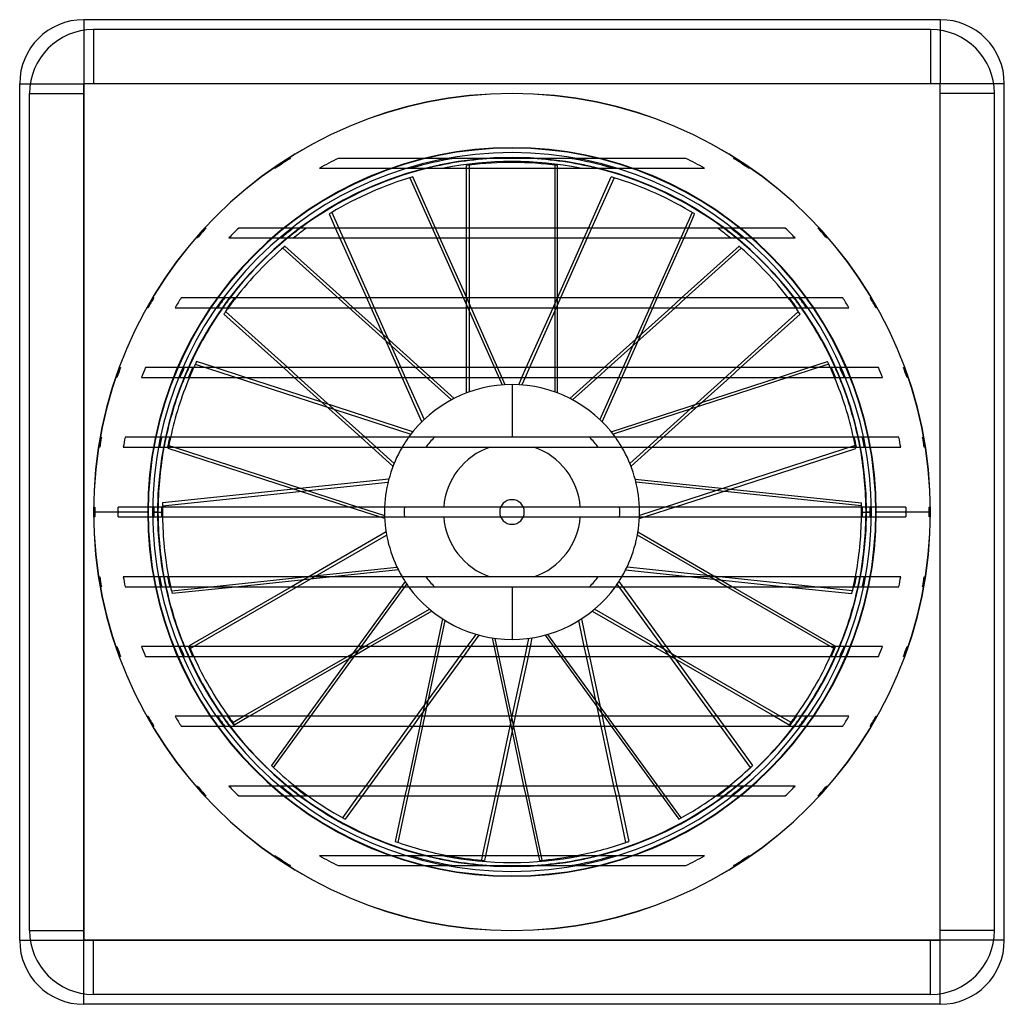
# Model space of a CAD drawing. Units: millimetres. Extents: x -100 to 100, y -100 to 100.
import ezdxf

# ---------------------------------------------------------------- set-up
doc = ezdxf.new("R2010")
doc.units = ezdxf.units.MM
doc.layers.add('MAIN-1', color=7, linetype='Continuous')
doc.layers.add('MAIN-2', color=7, linetype='Continuous')

msp = doc.modelspace()

# ---------------------------------------------------------------- linework, layer by layer
at = {"layer": 'MAIN-1'}
for p, q in [((-87, 100), (-87, 87)), ((87, 100), (-87, 100)), ((87, 100), (87, 87)), ((-100, 87), (-87, 87)), ((-100, -87), (-100, 87)), ((87, 87), (-87, 87)), ((-87, -87), (-87, 87)), ((87, -87), (87, 87)), ((100, 87), (87, 87)), ((100, -87), (100, 87)), ((35.3, 71.83), (-35.3, 71.83)), ((-39.11, 69.83), (39.11, 69.83)), ((-15.52, 57.67), (-20.16, 68.08)), ((-9.27, 57.67), (-9.27, 69.83)), ((-8.69, 69.83), (-8.69, 57.67)), ((9.27, 57.67), (9.27, 69.83)), ((15.52, 57.67), (20.16, 68.08)), ((20.73, 67.91), (16.17, 57.67)), ((-35.83, 57.67), (-37.1, 60.53)), ((-36.6, 60.84), (-35.18, 57.67)), ((35.83, 57.67), (37.1, 60.53)), ((55.5, 57.67), (-55.5, 57.67)), ((-57.51, 55.67), (57.51, 55.67)), ((-29.52, 43.5), (-34.94, 55.67)), ((-34.29, 55.67), (-28.88, 43.5)), ((-9.27, 43.63), (-14.63, 55.67)), ((-9.27, 43.5), (-9.27, 55.67)), ((-8.69, 55.67), (-8.69, 43.5)), ((9.22, 43.5), (14.63, 55.67)), ((9.27, 43.63), (9.27, 55.67)), ((15.28, 55.67), (9.86, 43.5)), ((29.52, 43.5), (34.94, 55.67)), ((-34.45, 43.5), (-46.11, 53.99)), ((34.45, 43.5), (46.11, 53.99)), ((46.55, 53.61), (35.33, 43.5)), ((67.19, 43.5), (-67.19, 43.5)), ((-68.44, 41.5), (68.44, 41.5)), ((-46.44, 29.33), (-58.52, 40.21)), ((-58.18, 40.7), (-45.56, 29.33)), ((-26.22, 36.09), (-32.23, 41.5)), ((-23.21, 29.33), (-28.63, 41.5)), ((-27.99, 41.5), (-22.57, 29.33)), ((-9.27, 29.33), (-9.27, 41.5)), ((-8.69, 41.5), (-8.69, 29.33)), ((2.91, 29.33), (8.33, 41.5)), ((8.97, 41.5), (3.55, 29.33)), ((18.72, 29.33), (32.23, 41.5)), ((33.11, 41.5), (19.6, 29.33)), ((26.22, 36.09), (28.63, 41.5)), ((46.44, 29.33), (58.52, 40.21)), ((-60.27, 29.33), (-64.08, 30.57)), ((60.27, 29.33), (64.08, 30.57)), ((64.33, 30.04), (62.17, 29.33)), ((74.47, 29.33), (-74.47, 29.33)), ((-75.23, 27.33), (75.23, 27.33)), ((-38.63, 22.3), (-54.11, 27.33)), ((-30.7, 15.17), (-44.22, 27.33)), ((-43.34, 27.33), (-29.83, 15.17)), ((-18.31, 18.32), (-22.32, 27.33)), ((-21.68, 27.33), (-17.86, 18.76)), ((-9.27, 24.18), (-9.27, 27.33)), ((-8.69, 27.33), (-8.69, 24.4)), ((1.36, 25.86), (2.02, 27.33)), ((2.66, 27.33), (1.99, 25.82)), ((11.77, 23.07), (16.5, 27.33)), ((17.38, 27.33), (12.32, 22.78)), ((20.13, 16.29), (54.11, 27.33)), ((56.01, 27.33), (20.52, 15.8)), ((38.63, 22.3), (44.22, 27.33)), ((0, 25.9), (0, 15.17)), ((78.59, 15.17), (-78.59, 15.17)), ((-78.95, 13.17), (78.95, 13.17)), ((-33.09, 1), (-69.81, 12.93)), ((-68.63, 13.17), (-31.19, 1)), ((-24.18, 9.29), (-28.48, 13.17)), ((-27.6, 13.17), (-23.94, 9.87)), ((44.36, 4.66), (69.81, 12.93)), ((25.02, 6.7), (70.98, 1.87)), ((70.99, 1.27), (25.17, 6.09)), ((-44.36, 4.66), (-70.98, 1.87)), ((-80.04, 0), (-85, 0)), ((80.03, 1), (-80.03, 1)), ((-80.03, -1), (80.03, -1)), ((-25.86, -1.35), (-26.93, -1)), ((85, 0), (80.04, 0)), ((40.18, -13.17), (25.47, -4.68)), ((25.58, -4.06), (41.35, -13.17)), ((-42.17, -13.17), (-23.36, -11.19)), ((-23.08, -11.75), (-36.55, -13.17)), ((78.95, -13.17), (-78.95, -13.17)), ((-78.59, -15.17), (78.59, -15.17)), ((-69.17, -16), (-61.2, -15.17)), ((-55.58, -15.17), (-69.04, -16.58)), ((-44.82, -15.17), (-65.6, -27.16)), ((0, -15.17), (0, -25.9)), ((30.6, -27.33), (21.76, -15.17)), ((22.48, -15.17), (31.32, -27.33)), ((64.72, -27.33), (43.64, -15.17)), ((44.82, -15.17), (65.6, -27.16)), ((55.58, -15.17), (69.04, -16.58)), ((-29.97, -27.33), (-16.79, -19.72)), ((-16.31, -20.12), (-28.79, -27.33)), ((14.1, -21.73), (15.29, -27.33)), ((14.69, -27.33), (13.57, -22.06)), ((-9.12, -27.33), (-7.31, -24.85)), ((-6.71, -25.02), (-8.4, -27.33)), ((3.07, -27.33), (3.42, -25.67)), ((4.04, -25.58), (3.67, -27.33)), ((75.23, -27.33), (-75.23, -27.33)), ((-74.47, -29.33), (74.47, -29.33)), ((-54.51, -41.5), (-33.43, -29.33)), ((-32.26, -29.33), (-53.33, -41.5)), ((-33.15, -29.85), (-41.61, -41.5)), ((-19.41, -41.5), (-10.58, -29.33)), ((-9.85, -29.33), (-18.69, -41.5)), ((0.06, -41.5), (2.65, -29.33)), ((3.25, -29.33), (0.66, -41.5)), ((17.7, -41.5), (15.12, -29.33)), ((15.72, -29.33), (18.3, -41.5)), ((40.89, -41.5), (32.05, -29.33)), ((32.78, -29.33), (41.61, -41.5)), ((33.15, -29.85), (53.33, -41.5)), ((68.44, -41.5), (-68.44, -41.5)), ((-18.14, -40.75), (-18.3, -41.5)), ((18.14, -40.75), (18.69, -41.5)), ((-67.19, -43.5), (67.19, -43.5)), ((-43.07, -43.5), (-48.88, -51.5)), ((-29.71, -55.67), (-20.87, -43.5)), ((-20.14, -43.5), (-28.98, -55.67)), ((-18.73, -43.5), (-21.31, -55.67)), ((-2.95, -55.67), (-0.37, -43.5)), ((0.23, -43.5), (-2.35, -55.67)), ((20.71, -55.67), (18.13, -43.5)), ((18.73, -43.5), (21.31, -55.67)), ((20.14, -43.5), (28.98, -55.67)), ((48.45, -51.9), (42.34, -43.5)), ((43.07, -43.5), (48.88, -51.5)), ((0, -44.61), (2.35, -55.67)), ((57.51, -55.67), (-57.51, -55.67)), ((-55.5, -57.67), (55.5, -57.67)), ((-34.39, -62.11), (-31.16, -57.67)), ((-30.43, -57.67), (-33.87, -62.4)), ((-21.74, -57.67), (-23.71, -66.93)), ((-5.96, -69.83), (-3.38, -57.67)), ((-2.78, -57.67), (-5.36, -69.83)), ((2.78, -57.67), (5.36, -69.83)), ((23.15, -67.12), (21.14, -57.67)), ((21.74, -57.67), (23.71, -66.93)), ((30.43, -57.67), (33.87, -62.4)), ((39.11, -69.83), (-39.11, -69.83)), ((-35.3, -71.83), (35.3, -71.83)), ((-100, -87), (-87, -87)), ((87, -87), (-87, -87)), ((-87, -100), (-87, -87)), ((100, -87), (87, -87)), ((87, -100), (87, -87)), ((87, -100), (-87, -100))]:
    msp.add_line(p, q, dxfattribs=at)
for centre, radius, start, end in [((-87, 87), 13, 90, 180), ((87, 87), 13, 0, 90), ((0, 0), 85, 0, 180), ((0, 0), 80.04, 116.1706, 119.2499), ((0, 0), 71.91, 87.2875, 92.7125), ((0, 0), 80.04, 60.7501, 63.8294), ((0, 0), 71.91, 103.8158, 126.6896), ((0, 0), 71.91, 53.3105, 76.1842), ((0, 0), 80.04, 133.9053, 135.933), ((0, 0), 80.04, 44.0669, 46.0946), ((0, 0), 71.91, 129.2789, 142.7791), ((0, 0), 71.91, 37.2209, 50.7211), ((0, 0), 80.04, 147.0786, 148.7683), ((0, 0), 80.04, 31.2317, 32.9214), ((0, 0), 71.91, 144.7546, 155.9273), ((0, 0), 71.91, 24.0726, 35.2453), ((0, 0), 80.04, 158.5007, 160.0316), ((0, 0), 80.04, 19.9684, 21.4993), ((0, 0), 71.91, 157.6611, 167.8249), ((0, 0), 71.91, 12.1751, 22.3389), ((0, 0), 25.9, 90, 144.1556), ((0, 0), 25.9, 35.8444, 90), ((0, 0), 80.04, 169.0769, 170.5315), ((0, 0), 80.04, 9.4684, 10.9232), ((0, 0), 71.91, 169.4503, 179.2033), ((0, 0), 25.9, 149.445, 177.7873), ((0, 0), 13.9, 108.6943, 175.8744), ((0, 0), 13.9, 4.1256, 71.3057), ((0, 0), 25.9, 2.2128, 30.555), ((0, 0), 71.91, 0.7968, 10.5498), ((0, 0), 85, 180, 0), ((0, 0), 80.04, 179.2841, 180), ((0, 0), 80.04, 0, 0.7159), ((0, 0), 80.04, 359.2841, 0), ((0, 0), 80.04, 180, 180.7159), ((0, 0), 71.91, 180.7967, 190.5497), ((0, 0), 25.9, 182.2127, 210.555), ((0, 0), 13.9, 184.1256, 251.3057), ((0, 0), 13.9, 288.6943, 355.8744), ((0, 0), 25.9, 329.445, 357.7872), ((0, 0), 71.91, 349.4502, 359.2032), ((0, 0), 80.04, 189.4685, 190.9231), ((0, 0), 80.04, 349.0768, 350.5316), ((0, 0), 71.91, 192.1751, 202.3389), ((0, 0), 25.9, 215.8444, 270), ((0, 0), 25.9, 270, 324.1556), ((0, 0), 71.91, 337.6611, 347.8249), ((0, 0), 80.04, 199.9684, 201.4993), ((0, 0), 80.04, 338.5007, 340.0316), ((0, 0), 71.91, 204.0727, 215.2454), ((0, 0), 71.91, 324.7547, 335.9274), ((0, 0), 80.04, 211.2317, 212.9214), ((0, 0), 80.04, 327.0786, 328.7683), ((0, 0), 71.91, 217.2209, 230.7211), ((0, 0), 71.91, 309.2789, 322.7791), ((0, 0), 80.04, 224.067, 226.0947), ((0, 0), 80.04, 313.9054, 315.9331), ((0, 0), 71.91, 233.3104, 256.1842), ((0, 0), 71.91, 283.8158, 306.6895), ((0, 0), 80.04, 240.7501, 243.8294), ((0, 0), 80.04, 296.1706, 299.2499), ((0, 0), 71.91, 267.2875, 272.7125), ((-87, -87), 13, 180, 270), ((87, -87), 13, 270, 0)]:
    msp.add_arc(centre, radius, start, end, dxfattribs=at)
for major_axis, start_param, end_param in [((64.86, 28.88), 1.439803, 1.693444), ((64.86, -28.88), 1.693444, 1.70179), ((64.86, -28.88), 1.439803, 1.693444), ((64.86, 28.88), 1.693444, 1.70179), ((47.51, 52.76), 1.439803, 1.644392), ((47.51, -52.76), 1.693444, 1.70179), ((47.51, -52.76), 1.4972, 1.693444), ((47.51, 52.76), 1.693444, 1.70179), ((47.51, 52.76), 1.679562, 1.693444), ((47.51, -52.76), 1.439803, 1.46203), ((21.94, 67.53), 1.439803, 1.45905), ((21.94, -67.53), 1.693444, 1.70179), ((21.94, -67.53), 1.682543, 1.693444), ((21.94, 67.53), 1.489773, 1.669682), ((21.94, -67.53), 1.471911, 1.651819), ((21.94, 67.53), 1.69843, 1.70179), ((21.94, -67.53), 1.439803, 1.443163), ((7.42, -70.61), -1.70179, -1.689601), ((7.42, 70.61), -1.448148, -1.439803), ((7.42, 70.61), -1.451992, -1.448148), ((7.42, -70.61), -1.661431, -1.48899), ((7.42, 70.61), -1.652602, -1.480162), ((7.42, -70.61), -1.460242, -1.448148), ((7.42, 70.61), -1.70179, -1.68135), ((7.42, -70.61), -1.448148, -1.439803), ((35.5, -61.49), -1.70179, -1.699213), ((35.5, 61.49), -1.44238, -1.439803), ((35.5, -61.49), -1.66849, -1.470123), ((35.5, 61.49), -1.67147, -1.473103), ((57.44, -41.73), -1.70179, -1.61213), ((57.44, 41.73), -1.529463, -1.448148), ((57.44, 41.73), -1.448148, -1.439803), ((57.44, -41.73), -1.565349, -1.448148), ((57.44, 41.73), -1.70179, -1.576243), ((57.44, -41.73), -1.448148, -1.439803), ((69.45, -14.76), -1.70179, -1.54289), ((69.45, 14.76), -1.598703, -1.448148), ((69.45, 14.76), -1.448148, -1.439803)]:
    msp.add_ellipse((0, 0), major_axis=major_axis, ratio=1, start_param=start_param, end_param=end_param, dxfattribs=at)
at = {"layer": 'MAIN-2'}
for p, q in [((-87, 100), (-87, 100)), ((87, 100), (87, 100)), ((-85, 98), (-85, 98)), ((85, 98), (-85, 98)), ((-85, 98), (-85, 87)), ((85, 98), (85, 98)), ((85, 98), (85, 87)), ((-100, 87), (-100, 87)), ((-87, 87), (-87, 87)), ((-87, 87), (-87, -87)), ((87, 87), (-87, 87)), ((87, 87), (87, 87)), ((87, -87), (87, 87)), ((100, 87), (100, 87)), ((-98, 85), (-87, 85)), ((-98, -85), (-98, 85)), ((-98, 85), (-98, 85)), ((0, 85.01), (0, 85.01)), ((98, 85), (87, 85)), ((98, -85), (98, 85)), ((98, 85), (98, 85)), ((-45.44, 71.83), (-45.38, 71.83)), ((-45.44, 71.83), (-45.44, 71.83)), ((-45.38, 71.83), (-45.32, 71.83)), ((-45.32, 71.83), (-45.26, 71.83)), ((-45.26, 71.83), (-45.19, 71.83)), ((-45.19, 71.83), (-45.13, 71.83)), ((-45.13, 71.83), (-45.07, 71.83)), ((-45.07, 71.83), (-45, 71.83)), ((-9.27, 69.83), (-9.27, 70.39)), ((-8.69, 70.47), (-8.69, 69.83)), ((8.69, 70.47), (8.69, 24.4)), ((9.27, 69.83), (9.27, 70.39)), ((45, 71.83), (45.08, 71.83)), ((45.08, 71.83), (45.15, 71.83)), ((45.15, 71.83), (45.22, 71.83)), ((45.22, 71.83), (45.3, 71.83)), ((45.3, 71.83), (45.37, 71.83)), ((45.37, 71.83), (45.44, 71.83)), ((45.44, 71.83), (45.44, 71.83)), ((-48.39, 69.83), (-48.46, 69.83)), ((-48.46, 69.83), (-48.46, 69.83)), ((-48.32, 69.83), (-48.39, 69.83)), ((-48.25, 69.83), (-48.32, 69.83)), ((-48.19, 69.83), (-48.25, 69.83)), ((-48.12, 69.83), (-48.19, 69.83)), ((-48.05, 69.83), (-48.12, 69.83)), ((48.11, 69.83), (48.05, 69.83)), ((48.17, 69.83), (48.11, 69.83)), ((48.23, 69.83), (48.17, 69.83)), ((48.28, 69.83), (48.23, 69.83)), ((48.34, 69.83), (48.28, 69.83)), ((48.4, 69.83), (48.34, 69.83)), ((48.46, 69.83), (48.4, 69.83)), ((48.46, 69.83), (48.46, 69.83)), ((-20.73, 67.91), (-1.99, 25.82)), ((36.6, 60.84), (17.86, 18.76)), ((-62.45, 57.67), (-62.39, 57.67)), ((-62.45, 57.67), (-62.45, 57.67)), ((-62.39, 57.67), (-62.34, 57.67)), ((-62.34, 57.67), (-62.29, 57.67)), ((-62.29, 57.67), (-62.24, 57.67)), ((-62.24, 57.67), (-62.18, 57.67)), ((-62.18, 57.67), (-62.13, 57.67)), ((-34.94, 55.67), (-35.83, 57.67)), ((-35.18, 57.67), (-34.29, 55.67)), ((-14.63, 55.67), (-15.52, 57.67)), ((-9.27, 55.67), (-9.27, 57.67)), ((-8.69, 57.67), (-8.69, 55.67)), ((9.27, 55.67), (9.27, 57.67)), ((14.63, 55.67), (15.52, 57.67)), ((16.17, 57.67), (15.28, 55.67)), ((34.94, 55.67), (35.83, 57.67)), ((62.13, 57.67), (62.17, 57.67)), ((62.17, 57.67), (62.22, 57.67)), ((62.22, 57.67), (62.27, 57.67)), ((62.27, 57.67), (62.31, 57.67)), ((62.31, 57.67), (62.36, 57.67)), ((62.36, 57.67), (62.4, 57.67)), ((62.4, 57.67), (62.45, 57.67)), ((62.45, 57.67), (62.45, 57.67)), ((-64.19, 55.67), (-64.24, 55.67)), ((-64.24, 55.67), (-64.24, 55.67)), ((-64.15, 55.67), (-64.19, 55.67)), ((-64.1, 55.67), (-64.15, 55.67)), ((-64.06, 55.67), (-64.1, 55.67)), ((-64.02, 55.67), (-64.06, 55.67)), ((-63.97, 55.67), (-64.02, 55.67)), ((-63.93, 55.67), (-63.97, 55.67)), ((63.98, 55.67), (63.93, 55.67)), ((64.03, 55.67), (63.98, 55.67)), ((64.08, 55.67), (64.03, 55.67)), ((64.13, 55.67), (64.08, 55.67)), ((64.18, 55.67), (64.13, 55.67)), ((64.24, 55.67), (64.18, 55.67)), ((64.24, 55.67), (64.24, 55.67)), ((-46.55, 53.61), (-12.32, 22.78)), ((-73.03, 43.5), (-72.98, 43.5)), ((-73.03, 43.5), (-73.03, 43.5)), ((-72.98, 43.5), (-72.94, 43.5)), ((-72.94, 43.5), (-72.89, 43.5)), ((-72.89, 43.5), (-72.85, 43.5)), ((-72.85, 43.5), (-72.8, 43.5)), ((-72.8, 43.5), (-72.75, 43.5)), ((-32.23, 41.5), (-34.45, 43.5)), ((-28.63, 41.5), (-29.52, 43.5)), ((-28.88, 43.5), (-27.99, 41.5)), ((-1.36, 25.86), (-9.27, 43.63)), ((-9.27, 41.5), (-9.27, 43.5)), ((-8.69, 43.5), (-8.69, 41.5)), ((8.33, 41.5), (9.22, 43.5)), ((9.86, 43.5), (8.97, 41.5)), ((9.27, 24.18), (9.27, 43.63)), ((28.63, 41.5), (29.52, 43.5)), ((32.23, 41.5), (34.45, 43.5)), ((35.33, 43.5), (33.11, 41.5)), ((72.75, 43.5), (72.79, 43.5)), ((72.79, 43.5), (72.83, 43.5)), ((72.83, 43.5), (72.87, 43.5)), ((72.87, 43.5), (72.91, 43.5)), ((72.91, 43.5), (72.95, 43.5)), ((72.95, 43.5), (72.99, 43.5)), ((72.99, 43.5), (73.03, 43.5)), ((73.03, 43.5), (73.03, 43.5)), ((-74.14, 41.5), (-74.18, 41.5)), ((-74.18, 41.5), (-74.18, 41.5)), ((-74.1, 41.5), (-74.14, 41.5)), ((-74.07, 41.5), (-74.1, 41.5)), ((-74.03, 41.5), (-74.07, 41.5)), ((-73.99, 41.5), (-74.03, 41.5)), ((-73.95, 41.5), (-73.99, 41.5)), ((-73.91, 41.5), (-73.95, 41.5)), ((58.18, 40.7), (23.94, 9.87)), ((73.96, 41.5), (73.91, 41.5)), ((74, 41.5), (73.96, 41.5)), ((74.05, 41.5), (74, 41.5)), ((74.09, 41.5), (74.05, 41.5)), ((74.14, 41.5), (74.09, 41.5)), ((74.18, 41.5), (74.14, 41.5)), ((74.18, 41.5), (74.18, 41.5)), ((-11.77, 23.07), (-26.22, 36.09)), ((18.31, 18.32), (26.22, 36.09)), ((-64.33, 30.04), (-20.52, 15.8)), ((-79.78, 29.33), (-79.74, 29.33)), ((-79.78, 29.33), (-79.78, 29.33)), ((-79.74, 29.33), (-79.7, 29.33)), ((-79.7, 29.33), (-79.65, 29.33)), ((-79.65, 29.33), (-79.61, 29.33)), ((-79.61, 29.33), (-79.57, 29.33)), ((-79.57, 29.33), (-79.53, 29.33)), ((-54.11, 27.33), (-60.27, 29.33)), ((-44.22, 27.33), (-46.44, 29.33)), ((-45.56, 29.33), (-43.34, 27.33)), ((-22.32, 27.33), (-23.21, 29.33)), ((-22.57, 29.33), (-21.68, 27.33)), ((-9.27, 27.33), (-9.27, 29.33)), ((-8.69, 29.33), (-8.69, 27.33)), ((2.02, 27.33), (2.91, 29.33)), ((3.55, 29.33), (2.66, 27.33)), ((16.5, 27.33), (18.72, 29.33)), ((19.6, 29.33), (17.38, 27.33)), ((44.22, 27.33), (46.44, 29.33)), ((54.11, 27.33), (60.27, 29.33)), ((62.17, 29.33), (56.01, 27.33)), ((79.53, 29.33), (79.57, 29.33)), ((79.57, 29.33), (79.6, 29.33)), ((79.6, 29.33), (79.64, 29.33)), ((79.64, 29.33), (79.67, 29.33)), ((79.67, 29.33), (79.71, 29.33)), ((79.71, 29.33), (79.74, 29.33)), ((79.74, 29.33), (79.78, 29.33)), ((79.78, 29.33), (79.78, 29.33)), ((-80.45, 27.33), (-80.49, 27.33)), ((-80.49, 27.33), (-80.49, 27.33)), ((-80.42, 27.33), (-80.45, 27.33)), ((-80.38, 27.33), (-80.42, 27.33)), ((-80.35, 27.33), (-80.38, 27.33)), ((-80.31, 27.33), (-80.35, 27.33)), ((-80.27, 27.33), (-80.31, 27.33)), ((-80.24, 27.33), (-80.27, 27.33)), ((80.28, 27.33), (80.24, 27.33)), ((80.32, 27.33), (80.28, 27.33)), ((80.36, 27.33), (80.32, 27.33)), ((80.4, 27.33), (80.36, 27.33)), ((80.44, 27.33), (80.4, 27.33)), ((80.49, 27.33), (80.44, 27.33)), ((80.49, 27.33), (80.49, 27.33)), ((-20.13, 16.29), (-38.63, 22.3)), ((24.18, 9.29), (38.63, 22.3)), ((-83.64, 15.17), (-83.6, 15.17)), ((-83.64, 15.17), (-83.64, 15.17)), ((-83.6, 15.17), (-83.56, 15.17)), ((-83.56, 15.17), (-83.52, 15.17)), ((-83.52, 15.17), (-83.48, 15.17)), ((-83.48, 15.17), (-83.44, 15.17)), ((-83.44, 15.17), (-83.4, 15.17)), ((-28.48, 13.17), (-30.7, 15.17)), ((-29.83, 15.17), (-27.6, 13.17)), ((83.4, 15.17), (83.43, 15.17)), ((83.43, 15.17), (83.47, 15.17)), ((83.47, 15.17), (83.5, 15.17)), ((83.5, 15.17), (83.54, 15.17)), ((83.54, 15.17), (83.57, 15.17)), ((83.57, 15.17), (83.6, 15.17)), ((83.6, 15.17), (83.64, 15.17)), ((83.64, 15.17), (83.64, 15.17)), ((-83.94, 13.17), (-83.97, 13.17)), ((-83.97, 13.17), (-83.97, 13.17)), ((-83.91, 13.17), (-83.94, 13.17)), ((-83.87, 13.17), (-83.91, 13.17)), ((-83.84, 13.17), (-83.87, 13.17)), ((-83.81, 13.17), (-83.84, 13.17)), ((-83.77, 13.17), (-83.81, 13.17)), ((-83.74, 13.17), (-83.77, 13.17)), ((-69.7, 13.51), (-68.63, 13.17)), ((69.7, 13.51), (25.89, -0.72)), ((83.78, 13.17), (83.74, 13.17)), ((83.82, 13.17), (83.78, 13.17)), ((83.86, 13.17), (83.82, 13.17)), ((83.9, 13.17), (83.86, 13.17)), ((83.94, 13.17), (83.9, 13.17)), ((83.97, 13.17), (83.94, 13.17)), ((83.97, 13.17), (83.97, 13.17)), ((-70.99, 1.27), (-25.17, 6.09)), ((-25.02, 6.7), (-44.36, 4.66)), ((25.86, -1.35), (44.36, 4.66)), ((-85, 0), (-85.01, 0)), ((-85, 0), (-84.77, 0)), ((-85, 0), (-85, 0)), ((-84.99, 1), (-84.99, 1)), ((-84.99, 1), (-84.96, 1)), ((-84.96, 1), (-84.92, 1)), ((-84.92, 1), (-84.88, 1)), ((-84.88, 1), (-84.84, 1)), ((-84.84, 1), (-84.8, 1)), ((-84.8, 1), (-84.76, 1)), ((-73.91, 0), (-84.77, 0)), ((-71.91, 0), (-72.77, 0)), ((-72.77, 0), (-71.19, 0)), ((-26.93, -1), (-33.09, 1)), ((-31.19, 1), (-25.89, -0.72)), ((2.5, 0), (2.5, 0)), ((25.9, 0), (25.9, 0)), ((25.9, 0), (25.9, 0)), ((25.9, 0), (25.9, 0)), ((25.9, 0), (25.9, 0)), ((71, 0), (71, 0)), ((72, 0), (72, 0)), ((73, 0), (73, 0)), ((74, 0), (74, 0)), ((74, 0), (74, 0)), ((84.76, 1), (84.79, 1)), ((84.79, 1), (84.83, 1)), ((84.83, 1), (84.86, 1)), ((84.86, 1), (84.89, 1)), ((84.89, 1), (84.93, 1)), ((84.93, 1), (84.96, 1)), ((84.96, 1), (84.99, 1)), ((84.99, 1), (84.99, 1)), ((85, 0), (85, 0)), ((-85, 0), (-85, 0)), ((-84.96, -1), (-84.99, -1)), ((-84.99, -1), (-84.99, -1)), ((-84.93, -1), (-84.96, -1)), ((-84.89, -1), (-84.93, -1)), ((-84.86, -1), (-84.89, -1)), ((-84.83, -1), (-84.86, -1)), ((-84.79, -1), (-84.83, -1)), ((-84.76, -1), (-84.79, -1)), ((-74, 0), (-74, 0)), ((-74, 0), (-74, 0)), ((-73, 0), (-73, 0)), ((-72, 0), (-72, 0)), ((-71, 0), (-71, 0)), ((-25.9, 0), (-25.9, 0)), ((-25.9, 0), (-25.9, 0)), ((-25.9, 0), (-25.9, 0)), ((-25.9, 0), (-25.9, 0)), ((-2.5, 0), (-2.5, 0)), ((71.19, 0), (72.77, 0)), ((72.77, 0), (71.91, 0)), ((84.77, 0), (73.91, 0)), ((84.8, -1), (84.76, -1)), ((84.77, 0), (85, 0)), ((84.84, -1), (84.8, -1)), ((84.88, -1), (84.84, -1)), ((84.92, -1), (84.88, -1)), ((84.96, -1), (84.92, -1)), ((84.99, -1), (84.96, -1)), ((84.99, -1), (84.99, -1)), ((85, 0), (85, 0)), ((85.01, 0), (85, 0)), ((-65.37, -27.71), (-25.47, -4.68)), ((-25.58, -4.06), (-44.82, -15.17)), ((23.08, -11.75), (55.58, -15.17)), ((69.17, -16), (23.36, -11.19)), ((-83.97, -13.17), (-83.94, -13.17)), ((-83.97, -13.17), (-83.97, -13.17)), ((-83.94, -13.17), (-83.9, -13.17)), ((-83.9, -13.17), (-83.86, -13.17)), ((-83.86, -13.17), (-83.82, -13.17)), ((-83.82, -13.17), (-83.78, -13.17)), ((-83.78, -13.17), (-83.74, -13.17)), ((-61.2, -15.17), (-42.17, -13.17)), ((-36.55, -13.17), (-55.58, -15.17)), ((43.64, -15.17), (40.18, -13.17)), ((41.35, -13.17), (44.82, -15.17)), ((83.74, -13.17), (83.77, -13.17)), ((83.77, -13.17), (83.81, -13.17)), ((83.81, -13.17), (83.84, -13.17)), ((83.84, -13.17), (83.87, -13.17)), ((83.87, -13.17), (83.91, -13.17)), ((83.91, -13.17), (83.94, -13.17)), ((83.94, -13.17), (83.97, -13.17)), ((83.97, -13.17), (83.97, -13.17)), ((-83.6, -15.17), (-83.64, -15.17)), ((-83.64, -15.17), (-83.64, -15.17)), ((-83.57, -15.17), (-83.6, -15.17)), ((-83.54, -15.17), (-83.57, -15.17)), ((-83.5, -15.17), (-83.54, -15.17)), ((-83.47, -15.17), (-83.5, -15.17)), ((-83.43, -15.17), (-83.47, -15.17)), ((-83.4, -15.17), (-83.43, -15.17)), ((-48.45, -51.9), (-21.37, -14.63)), ((-21.72, -14.11), (-33.15, -29.85)), ((21.76, -15.17), (21.37, -14.63)), ((21.72, -14.11), (22.48, -15.17)), ((83.44, -15.17), (83.4, -15.17)), ((83.48, -15.17), (83.44, -15.17)), ((83.52, -15.17), (83.48, -15.17)), ((83.56, -15.17), (83.52, -15.17)), ((83.6, -15.17), (83.56, -15.17)), ((83.64, -15.17), (83.6, -15.17)), ((83.64, -15.17), (83.64, -15.17)), ((56.68, -42.76), (16.79, -19.72)), ((-14.1, -21.73), (-18.14, -40.75)), ((16.31, -20.12), (33.15, -29.85)), ((-23.15, -67.12), (-13.57, -22.06)), ((-4.04, -25.58), (0, -44.61)), ((6.15, -70.73), (-3.42, -25.67)), ((6.71, -25.02), (18.14, -40.75)), ((34.39, -62.11), (7.31, -24.85)), ((-80.49, -27.33), (-80.44, -27.33)), ((-80.49, -27.33), (-80.49, -27.33)), ((-80.44, -27.33), (-80.4, -27.33)), ((-80.4, -27.33), (-80.36, -27.33)), ((-80.36, -27.33), (-80.32, -27.33)), ((-80.32, -27.33), (-80.28, -27.33)), ((-80.28, -27.33), (-80.24, -27.33)), ((-33.43, -29.33), (-29.97, -27.33)), ((-28.79, -27.33), (-32.26, -29.33)), ((-10.58, -29.33), (-9.12, -27.33)), ((-8.4, -27.33), (-9.85, -29.33)), ((2.65, -29.33), (3.07, -27.33)), ((3.67, -27.33), (3.25, -29.33)), ((15.12, -29.33), (14.69, -27.33)), ((15.29, -27.33), (15.72, -29.33)), ((32.05, -29.33), (30.6, -27.33)), ((31.32, -27.33), (32.78, -29.33)), ((65.37, -27.71), (64.72, -27.33)), ((80.24, -27.33), (80.27, -27.33)), ((80.27, -27.33), (80.31, -27.33)), ((80.31, -27.33), (80.35, -27.33)), ((80.35, -27.33), (80.38, -27.33)), ((80.38, -27.33), (80.42, -27.33)), ((80.42, -27.33), (80.45, -27.33)), ((80.45, -27.33), (80.49, -27.33)), ((80.49, -27.33), (80.49, -27.33)), ((-79.74, -29.33), (-79.78, -29.33)), ((-79.78, -29.33), (-79.78, -29.33)), ((-79.71, -29.33), (-79.74, -29.33)), ((-79.67, -29.33), (-79.71, -29.33)), ((-79.64, -29.33), (-79.67, -29.33)), ((-79.6, -29.33), (-79.64, -29.33)), ((-79.57, -29.33), (-79.6, -29.33)), ((-79.53, -29.33), (-79.57, -29.33)), ((79.57, -29.33), (79.53, -29.33)), ((79.61, -29.33), (79.57, -29.33)), ((79.65, -29.33), (79.61, -29.33)), ((79.7, -29.33), (79.65, -29.33)), ((79.74, -29.33), (79.7, -29.33)), ((79.78, -29.33), (79.74, -29.33)), ((79.78, -29.33), (79.78, -29.33)), ((-74.18, -41.5), (-74.14, -41.5)), ((-74.18, -41.5), (-74.18, -41.5)), ((-74.14, -41.5), (-74.09, -41.5)), ((-74.09, -41.5), (-74.05, -41.5)), ((-74.05, -41.5), (-74, -41.5)), ((-74, -41.5), (-73.96, -41.5)), ((-73.96, -41.5), (-73.91, -41.5)), ((-56.68, -42.76), (-54.51, -41.5)), ((-53.33, -41.5), (-56.32, -43.23)), ((-41.61, -41.5), (-43.07, -43.5)), ((-20.87, -43.5), (-19.41, -41.5)), ((-18.69, -41.5), (-20.14, -43.5)), ((-18.3, -41.5), (-18.73, -43.5)), ((-0.37, -43.5), (0.06, -41.5)), ((0.66, -41.5), (0.23, -43.5)), ((18.13, -43.5), (17.7, -41.5)), ((18.3, -41.5), (18.73, -43.5)), ((18.69, -41.5), (20.14, -43.5)), ((42.34, -43.5), (40.89, -41.5)), ((41.61, -41.5), (43.07, -43.5)), ((53.33, -41.5), (56.32, -43.23)), ((73.91, -41.5), (73.95, -41.5)), ((73.95, -41.5), (73.99, -41.5)), ((73.99, -41.5), (74.03, -41.5)), ((74.03, -41.5), (74.07, -41.5)), ((74.07, -41.5), (74.1, -41.5)), ((74.1, -41.5), (74.14, -41.5)), ((74.14, -41.5), (74.18, -41.5)), ((74.18, -41.5), (74.18, -41.5)), ((-72.99, -43.5), (-73.03, -43.5)), ((-73.03, -43.5), (-73.03, -43.5)), ((-72.95, -43.5), (-72.99, -43.5)), ((-72.91, -43.5), (-72.95, -43.5)), ((-72.87, -43.5), (-72.91, -43.5)), ((-72.83, -43.5), (-72.87, -43.5)), ((-72.79, -43.5), (-72.83, -43.5)), ((-72.75, -43.5), (-72.79, -43.5)), ((72.8, -43.5), (72.75, -43.5)), ((72.85, -43.5), (72.8, -43.5)), ((72.89, -43.5), (72.85, -43.5)), ((72.94, -43.5), (72.89, -43.5)), ((72.98, -43.5), (72.94, -43.5)), ((73.03, -43.5), (72.98, -43.5)), ((73.03, -43.5), (73.03, -43.5)), ((-64.24, -55.67), (-64.18, -55.67)), ((-64.24, -55.67), (-64.24, -55.67)), ((-64.18, -55.67), (-64.13, -55.67)), ((-64.13, -55.67), (-64.08, -55.67)), ((-64.08, -55.67), (-64.03, -55.67)), ((-64.03, -55.67), (-63.98, -55.67)), ((-63.98, -55.67), (-63.93, -55.67)), ((-31.16, -57.67), (-29.71, -55.67)), ((-28.98, -55.67), (-30.43, -57.67)), ((-21.31, -55.67), (-21.74, -57.67)), ((-3.38, -57.67), (-2.95, -55.67)), ((-2.35, -55.67), (-2.78, -57.67)), ((2.35, -55.67), (2.78, -57.67)), ((21.14, -57.67), (20.71, -55.67)), ((21.31, -55.67), (21.74, -57.67)), ((28.98, -55.67), (30.43, -57.67)), ((63.93, -55.67), (63.97, -55.67)), ((63.97, -55.67), (64.02, -55.67)), ((64.02, -55.67), (64.06, -55.67)), ((64.06, -55.67), (64.1, -55.67)), ((64.1, -55.67), (64.15, -55.67)), ((64.15, -55.67), (64.19, -55.67)), ((64.19, -55.67), (64.24, -55.67)), ((64.24, -55.67), (64.24, -55.67)), ((-62.4, -57.67), (-62.45, -57.67)), ((-62.45, -57.67), (-62.45, -57.67)), ((-62.36, -57.67), (-62.4, -57.67)), ((-62.31, -57.67), (-62.36, -57.67)), ((-62.27, -57.67), (-62.31, -57.67)), ((-62.22, -57.67), (-62.27, -57.67)), ((-62.17, -57.67), (-62.22, -57.67)), ((-62.13, -57.67), (-62.17, -57.67)), ((62.18, -57.67), (62.13, -57.67)), ((62.24, -57.67), (62.18, -57.67)), ((62.29, -57.67), (62.24, -57.67)), ((62.34, -57.67), (62.29, -57.67)), ((62.39, -57.67), (62.34, -57.67)), ((62.45, -57.67), (62.39, -57.67)), ((62.45, -57.67), (62.45, -57.67)), ((-48.46, -69.83), (-48.4, -69.83)), ((-48.46, -69.83), (-48.46, -69.83)), ((-48.4, -69.83), (-48.34, -69.83)), ((-48.34, -69.83), (-48.28, -69.83)), ((-48.28, -69.83), (-48.23, -69.83)), ((-48.23, -69.83), (-48.17, -69.83)), ((-48.17, -69.83), (-48.11, -69.83)), ((-48.11, -69.83), (-48.05, -69.83)), ((-6.15, -70.73), (-5.96, -69.83)), ((-5.36, -69.83), (-5.56, -70.78)), ((5.36, -69.83), (5.56, -70.78)), ((48.05, -69.83), (48.12, -69.83)), ((48.12, -69.83), (48.19, -69.83)), ((48.19, -69.83), (48.25, -69.83)), ((48.25, -69.83), (48.32, -69.83)), ((48.32, -69.83), (48.39, -69.83)), ((48.39, -69.83), (48.46, -69.83)), ((48.46, -69.83), (48.46, -69.83)), ((-45.37, -71.83), (-45.44, -71.83)), ((-45.44, -71.83), (-45.44, -71.83)), ((-45.3, -71.83), (-45.37, -71.83)), ((-45.22, -71.83), (-45.3, -71.83)), ((-45.15, -71.83), (-45.22, -71.83)), ((-45.08, -71.83), (-45.15, -71.83)), ((-45, -71.83), (-45.08, -71.83)), ((45.07, -71.83), (45, -71.83)), ((45.13, -71.83), (45.07, -71.83)), ((45.19, -71.83), (45.13, -71.83)), ((45.26, -71.83), (45.19, -71.83)), ((45.32, -71.83), (45.26, -71.83)), ((45.38, -71.83), (45.32, -71.83)), ((45.44, -71.83), (45.38, -71.83)), ((45.44, -71.83), (45.44, -71.83)), ((-98, -85), (-87, -85)), ((-98, -85), (-98, -85)), ((0, -85.01), (0, -85.01)), ((98, -85), (87, -85)), ((98, -85), (98, -85)), ((-100, -87), (-100, -87)), ((-87, -87), (-87, -87)), ((-87, -87), (87, -87)), ((-85, -98), (-85, -87)), ((85, -98), (85, -87)), ((87, -87), (87, -87)), ((100, -87), (100, -87)), ((85, -98), (-85, -98)), ((-85, -98), (-85, -98)), ((85, -98), (85, -98)), ((-87, -100), (-87, -100)), ((87, -100), (87, -100))]:
    msp.add_line(p, q, dxfattribs=at)
for centre, radius, start, end in [((-85, 85), 13, 90, 180), ((85, 85), 13, 0, 90), ((0, 0), 85.01, 90, 270), ((0, 0), 85.01, 270, 90), ((0, 0), 74, 0, 180), ((0, 0), 73.91, 0, 180), ((0, 0), 73, 0, 180), ((0, 0), 72, 0, 180), ((0, 0), 84.77, 122.0679, 124.5304), ((0, 0), 72.77, 99.206, 106.3345), ((0, 0), 71.91, 92.7125, 103.8158), ((0, 0), 71.19, 78.8066, 101.1935), ((0, 0), 71.91, 76.1842, 87.2875), ((0, 0), 72.77, 73.6655, 80.794), ((0, 0), 84.77, 55.4696, 57.932), ((0, 0), 84.77, 137.1333, 138.9513), ((0, 0), 72.77, 127.5855, 130.0965), ((0, 0), 71.91, 126.6896, 129.2789), ((0, 0), 71.19, 125.8975, 128.5585), ((0, 0), 71.19, 51.4415, 54.1025), ((0, 0), 71.91, 50.7211, 53.3105), ((0, 0), 72.77, 49.9035, 52.4145), ((0, 0), 84.77, 41.0488, 42.8667), ((0, 0), 84.77, 149.1248, 150.6873), ((0, 0), 72.77, 143.2898, 145.2299), ((0, 0), 71.91, 142.7791, 144.7546), ((0, 0), 71.19, 142.3337, 144.3404), ((0, 0), 71.19, 35.6595, 37.6664), ((0, 0), 71.91, 35.2453, 37.2209), ((0, 0), 72.77, 34.7701, 36.7103), ((0, 0), 84.77, 29.3127, 30.8753), ((0, 0), 84.77, 159.7543, 161.1887), ((0, 0), 72.77, 156.2283, 157.9381), ((0, 0), 71.91, 155.9273, 157.6611), ((0, 0), 71.19, 155.6659, 157.4207), ((0, 0), 71.19, 22.5793, 24.3341), ((0, 0), 71.91, 22.3389, 24.0726), ((0, 0), 72.77, 22.062, 23.7717), ((0, 0), 84.77, 18.8113, 20.2456), ((0, 0), 84.77, 169.6931, 171.0642), ((0, 0), 72.77, 167.9704, 169.5759), ((0, 0), 71.91, 167.8249, 169.4503), ((0, 0), 71.19, 167.6987, 169.3413), ((0, 0), 25.9, 144.1556, 149.445), ((0, 0), 21.89, 136.1522, 143.0302), ((0, 0), 21.89, 36.9698, 43.8478), ((0, 0), 25.9, 30.555, 35.8444), ((0, 0), 71.19, 10.6587, 12.3013), ((0, 0), 71.91, 10.5498, 12.1751), ((0, 0), 72.77, 10.4242, 12.0296), ((0, 0), 84.77, 8.9358, 10.3069), ((0, 0), 2.5, 0, 180), ((0, 0), 84.77, 179.324, 180), ((0, 0), 74, 180, 0), ((0, 0), 73.91, 180, 0), ((0, 0), 73, 180, 0), ((0, 0), 72.77, 179.2126, 180), ((0, 0), 72.77, 180, 180.7874), ((0, 0), 72, 180, 0), ((0, 0), 71.91, 179.2033, 180), ((0, 0), 71.91, 180, 180.7967), ((0, 0), 71.19, 179.1951, 180), ((0, 0), 25.9, 177.7873, 180), ((0, 0), 25.9, 180, 182.2127), ((0, 0), 21.89, 177.3821, 182.6179), ((0, 0), 2.5, 180, 0), ((0, 0), 21.89, 357.3821, 2.6179), ((0, 0), 25.9, 0, 2.2128), ((0, 0), 71.19, 0, 0.8049), ((0, 0), 71.19, 359.1951, 0), ((0, 0), 71.91, 0, 0.7968), ((0, 0), 71.91, 359.2032, 0), ((0, 0), 72.77, 0, 0.7874), ((0, 0), 72.77, 359.2126, 0), ((0, 0), 84.77, 0, 0.6759), ((0, 0), 84.77, 359.3241, 0), ((0, 0), 84.77, 180, 180.676), ((0, 0), 71.19, 180, 180.8049), ((0, 0), 25.9, 357.7872, 0), ((0, 0), 84.77, 188.9358, 190.3069), ((0, 0), 72.77, 190.4241, 192.0296), ((0, 0), 71.91, 190.5497, 192.1751), ((0, 0), 71.19, 190.6587, 192.3013), ((0, 0), 25.9, 210.555, 215.8444), ((0, 0), 21.89, 216.9698, 223.8478), ((0, 0), 21.89, 316.1522, 323.0302), ((0, 0), 25.9, 324.1556, 329.445), ((0, 0), 71.19, 347.6987, 349.3413), ((0, 0), 71.91, 347.8249, 349.4502), ((0, 0), 72.77, 347.9704, 349.5758), ((0, 0), 84.77, 349.6931, 351.0642), ((0, 0), 84.77, 198.8113, 200.2457), ((0, 0), 72.77, 202.0619, 203.7717), ((0, 0), 71.91, 202.3389, 204.0727), ((0, 0), 71.19, 202.5793, 204.3341), ((0, 0), 71.19, 335.6659, 337.4207), ((0, 0), 71.91, 335.9274, 337.6611), ((0, 0), 72.77, 336.2283, 337.938), ((0, 0), 84.77, 339.7544, 341.1887), ((0, 0), 84.77, 209.3127, 210.8752), ((0, 0), 72.77, 214.7701, 216.7102), ((0, 0), 71.91, 215.2454, 217.2209), ((0, 0), 71.19, 215.6596, 217.6663), ((0, 0), 71.19, 322.3336, 324.3405), ((0, 0), 71.91, 322.7791, 324.7547), ((0, 0), 72.77, 323.2897, 325.2299), ((0, 0), 84.77, 329.1247, 330.6873), ((0, 0), 84.77, 221.0487, 222.8667), ((0, 0), 72.77, 229.9035, 232.4145), ((0, 0), 71.91, 230.7211, 233.3104), ((0, 0), 71.19, 231.4415, 234.1025), ((0, 0), 71.19, 305.8975, 308.5585), ((0, 0), 71.91, 306.6895, 309.2789), ((0, 0), 72.77, 307.5855, 310.0965), ((0, 0), 84.77, 317.1333, 318.9512), ((0, 0), 84.77, 235.4696, 237.9321), ((0, 0), 72.77, 253.6655, 260.794), ((0, 0), 71.91, 256.1842, 267.2875), ((0, 0), 71.19, 258.8065, 281.1934), ((0, 0), 71.91, 272.7125, 283.8158), ((0, 0), 72.77, 279.206, 286.3345), ((0, 0), 84.77, 302.068, 304.5304), ((-85, -85), 13, 180, 270), ((85, -85), 13, 270, 0)]:
    msp.add_arc(centre, radius, start, end, dxfattribs=at)
for major_axis, start_param, end_param in [((71, 0), 1.693444, 1.70179), ((71, 0), 1.439803, 1.693444), ((47.51, 52.76), 1.644392, 1.679562), ((47.51, -52.76), 1.46203, 1.4972), ((21.94, 67.53), 1.45905, 1.489773), ((21.94, -67.53), 1.651819, 1.682543), ((21.94, 67.53), 1.669682, 1.693444), ((21.94, -67.53), 1.443163, 1.471911), ((21.94, 67.53), 1.693444, 1.69843), ((7.42, -70.61), -1.689601, -1.675516), ((7.42, -70.61), -1.675516, -1.661431), ((7.42, 70.61), -1.466077, -1.451992), ((7.42, 70.61), -1.480162, -1.466077), ((7.42, -70.61), -1.48899, -1.460242), ((7.42, 70.61), -1.68135, -1.652602), ((35.5, -61.49), -1.699213, -1.66849), ((35.5, 61.49), -1.473103, -1.448148), ((35.5, 61.49), -1.448148, -1.44238), ((35.5, -61.49), -1.470123, -1.448148), ((35.5, 61.49), -1.70179, -1.67147), ((35.5, -61.49), -1.448148, -1.439803), ((57.44, -41.73), -1.61213, -1.565349), ((57.44, 41.73), -1.576243, -1.529463), ((69.45, -14.76), -1.54289, -1.448148), ((69.45, 14.76), -1.70179, -1.598703), ((69.45, -14.76), -1.448148, -1.439803)]:
    msp.add_ellipse((0, 0), major_axis=major_axis, ratio=1, start_param=start_param, end_param=end_param, dxfattribs=at)

doc.saveas('drawing.dxf')
